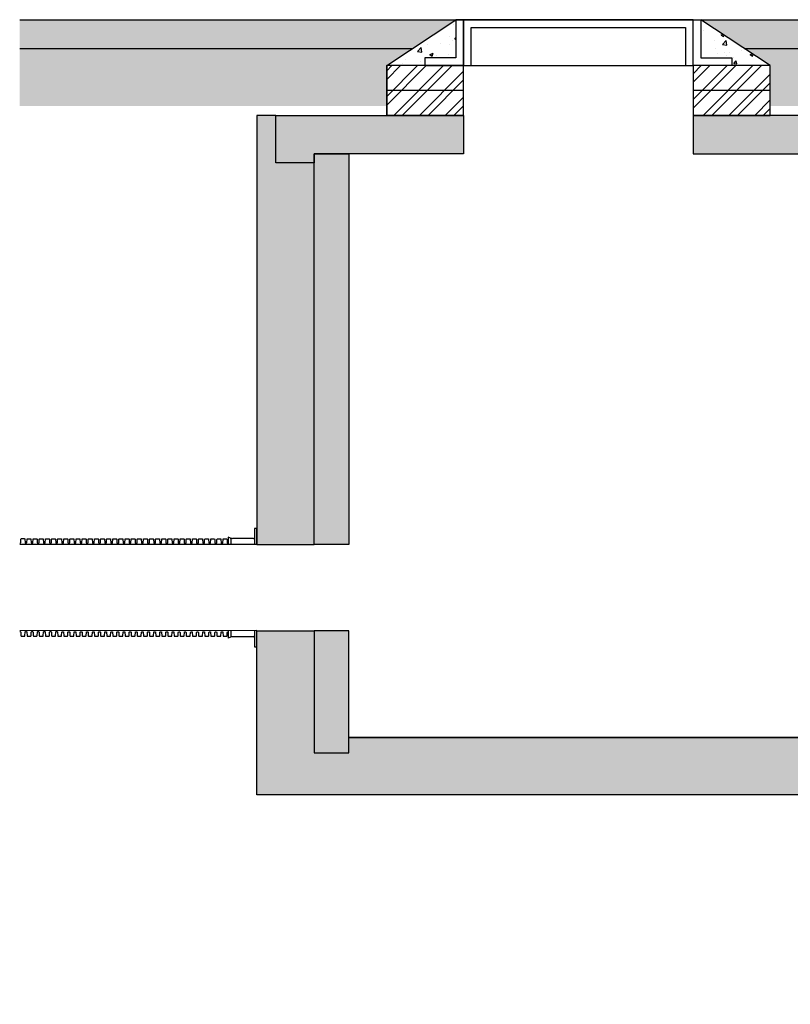
# Model space of a CAD drawing. Units: millimetres. Extents: x 1833 to 20135, y 7678 to 18012.
# Drawn here: x 1900 to 3913, y 7742 to 10312 of the extents above; entities that cross this region are included whole.
import ezdxf

# ---------------------------------------------------------------- set-up
doc = ezdxf.new("R2010")
doc.units = ezdxf.units.MM
for name, color, linetype in [('Hatching', 7, 'Continuous'), ('Manhole', 7, 'Continuous'), ('Pipes', 7, 'Continuous')]:
    doc.layers.add(name, color=color, linetype=linetype)

msp = doc.modelspace()

# ---------------------------------------------------------------- hatches: boundary and pattern name
at = {"layer": 'Hatching'}
h = msp.add_hatch(dxfattribs=at)
h.set_pattern_fill('CLAY', color=8, scale=10)
h.set_pattern_definition([(0, (27.878, 6741.59), (0, 47.625), []), (0, (27.878, 6749.525), (0, 47.625), []), (0, (27.878, 6757.463), (0, 47.625), []), (0, (27.878, 6773.34), (0, 47.625), [47.625, -31.75])])
h.paths.add_polyline_path([(3679.3, 10311.9), (3792.2, 10236.9), (4954.2, 10236.9), (5067.1, 10311.9)])
h.paths.add_polyline_path([(1899.9, 10236.9), (2926.4, 10236.9), (3039.3, 10311.9), (1899.9, 10311.9)])
h.paths.add_polyline_path([(7304.2, 10236.9), (7417.1, 10311.9), (5557.1, 10311.9), (5670, 10236.9)])
h.paths.add_polyline_path([(11012.1, 10236.9), (11012.1, 10311.9), (8007.1, 10311.9), (8120, 10236.9)])
at = {"layer": 'Hatching', "true_color": 0x939598}
h = msp.add_hatch(dxfattribs=at)
h.set_pattern_fill('AR-CONC', color=252, scale=0.5)
h.paths.add_polyline_path([(3679.3, 10311.9), (3860, 10191.9), (3760.2, 10191.9), (3760.2, 10211.9), (3679.3, 10211.9)])
h.paths.add_polyline_path([(3039.3, 10311.9), (3039.3, 10211.9), (2958.4, 10211.9), (2958.4, 10191.9), (2858.7, 10191.9)])
at = {"layer": 'Hatching'}
h = msp.add_hatch(dxfattribs=at)
h.set_pattern_fill('EARTH', color=34, scale=25, angle=45)
h.set_pattern_definition([(45, (27.88, 6741.59), (1e-14, 224.5064), [158.75, -158.75]), (45, (-14.22, 6783.68), (1e-14, 224.5064), [158.75, -158.75]), (45, (-56.31, 6825.78), (1e-14, 224.5064), [158.75, -158.75]), (135, (-56.31, 6853.84), (-224.5064, 1e-14), [158.75, -158.75]), (135, (-14.22, 6895.94), (-224.5064, 1e-14), [158.75, -158.75]), (135, (27.88, 6938.03), (-224.5064, 1e-14), [158.75, -158.75])])
h.paths.add_polyline_path([(1899.9, 10236.9), (1899.9, 10086.9), (2858.7, 10086.9), (2858.7, 10191.9), (2926.4, 10236.9)])
h.paths.add_polyline_path([(4712.1, 9195.7), (4712.1, 10086.9), (3860, 10086.9), (3860, 10191.9), (3792.2, 10236.9), (4862.1, 10236.9), (4862.1, 10061.9), (4792.5, 10061.9), (4792.5, 9911.9), (4862.1, 9911.9), (4862.1, 9211.9), (4818.8, 9211.9), (4818.8, 9195.7)])
h.paths.add_polyline_path([(4712.1, 8702.3), (4712.1, 7741.9), (17312.1, 7741.9), (17312.1, 8092.7), (17205.4, 8092.7), (17205.4, 8091.9), (17162.1, 8091.9), (17162.1, 7891.9), (4862.1, 7891.9), (4862.1, 8701.9), (4818.8, 8701.9), (4818.8, 8702.4)])
h.paths.add_polyline_path([(4712.1, 9085.7), (4818.8, 9085.7), (4818.8, 9071.9), (4862.1, 9071.9), (4862.1, 8956.9), (4818.8, 8956.9), (4818.8, 8957.3), (4712.1, 8957.3)])
h.paths.add_polyline_path([(19576.3, 10236.9), (19576.3, 10086.9), (19165.6, 10086.9), (19165.6, 10191.9), (19097.8, 10236.9)])
edge = h.paths.add_edge_path()
edge.add_line((17312.1, 8347.2), (17312.1, 10086.9))
edge.add_line((17312.1, 10086.9), (18164.3, 10086.9))
edge.add_line((18164.3, 10086.9), (18164.3, 10191.9))
edge.add_line((18164.3, 10191.9), (18232, 10236.9))
edge.add_line((18232, 10236.9), (17162.1, 10236.9))
edge.add_line((17162.1, 10236.9), (17162.1, 10061.9))
edge.add_line((17162.1, 10061.9), (17231.8, 10061.9))
edge.add_line((17231.8, 10061.9), (17231.8, 9911.9))
edge.add_line((17231.8, 9911.9), (17162.1, 9911.9))
edge.add_line((17162.1, 9911.9), (17162.1, 8346.9))
edge.add_line((17162.1, 8346.9), (17205.4, 8346.9))
edge.add_line((17205.4, 8346.9), (17205.4, 8347.3))
edge.add_line((17205.4, 8347.3), (17312.1, 8347.2))
at = {"layer": 'Hatching', "true_color": 0x939598}
h = msp.add_hatch(dxfattribs=at)
h.set_pattern_fill('ANSI32', color=252, scale=5)
h.set_pattern_definition([(45, (27.878, 6741.59), (-33.67596, 33.67596), []), (45, (50.33, 6741.59), (-33.67596, 33.67596), [])])
h.paths.add_polyline_path([(3659.3, 10191.9), (3860, 10191.9), (3860, 10061.9), (3659.3, 10061.9)])
h.paths.add_polyline_path([(2858.7, 10191.9), (3059.3, 10191.9), (3059.3, 10061.9), (2858.7, 10061.9)])
at = {"layer": 'Hatching'}
h = msp.add_hatch(dxfattribs=at)
h.set_pattern_fill('AR-CONC', color=8, scale=0.5)
h.paths.add_polyline_path([(2569.3, 10061.9), (2519.3, 10061.9), (2519.3, 8941.9), (2669.3, 8941.9), (2669.3, 9937.9), (2569.3, 9937.9)])
h.paths.add_polyline_path([(4199.3, 8716.9), (4199.3, 8288.4), (2519.3, 8288.4), (2519.3, 8716.9), (2669.3, 8716.9), (2669.3, 8398.4), (2759.3, 8398.4), (2759.3, 8438.4), (3959.3, 8438.4), (3959.3, 8398.4), (4049.3, 8398.4), (4049.3, 8716.9)])
h.paths.add_polyline_path([(4149.3, 10061.9), (4199.3, 10061.9), (4199.3, 9195.7), (4049.3, 9195.7), (4049.3, 9937.9), (4149.3, 9937.9)])
h.paths.add_polyline_path([(4199.3, 9085.7), (4199.3, 8941.9), (4049.3, 8941.9), (4049.3, 9085.7)])
h = msp.add_hatch(dxfattribs=at)
h.set_pattern_fill('AR-SAND', color=8, scale=0.5)
h.paths.add_polyline_path([(2569.3, 9937.9), (2569.3, 10061.9), (3059.3, 10061.9), (3059.3, 9961.9), (2669.3, 9961.9), (2669.3, 9937.9)])
h.paths.add_polyline_path([(3659.3, 10061.9), (3659.3, 9961.9), (4049.3, 9961.9), (4049.3, 9937.9), (4149.3, 9937.9), (4149.3, 10061.9)])
h.paths.add_polyline_path([(3959.3, 9961.9), (3959.3, 9195.7), (4049.3, 9195.7), (4049.3, 9961.9)])
h.paths.add_polyline_path([(2759.3, 9961.9), (2759.3, 8941.9), (2669.3, 8941.9), (2669.3, 9961.9)])
h.paths.add_polyline_path([(2759.3, 8716.9), (2669.3, 8716.9), (2669.3, 8398.4), (2759.3, 8398.4)])
h.paths.add_polyline_path([(3959.3, 8716.9), (4049.3, 8716.9), (4049.3, 8398.4), (3959.3, 8398.4)])
h.paths.add_polyline_path([(4049.3, 9085.7), (4049.3, 8941.9), (3959.3, 8941.9), (3959.3, 9085.7)])

# ---------------------------------------------------------------- linework, layer by layer
for points in [[(1899.9, 10311.9), (19576.3, 10311.9)], [(1899.9, 10236.9), (2926.4, 10236.9)], [(3792.2, 10236.9), (4954.2, 10236.9)]]:
    msp.add_lwpolyline(points, dxfattribs=at)
at = {"layer": 'Manhole'}
for p, q in [((2858.7, 10191.9), (3039.3, 10311.9)), ((3659.3, 10311.9), (3059.3, 10311.9)), ((3860, 10191.9), (3679.3, 10311.9)), ((2858.7, 10061.9), (2858.7, 10191.9)), ((3059.3, 10191.9), (3659.3, 10191.9)), ((3059.3, 10126.9), (2858.7, 10126.9)), ((3860, 10126.9), (3659.3, 10126.9)), ((3059.3, 10061.9), (2858.7, 10061.9)), ((3860, 10061.9), (3659.3, 10061.9))]:
    msp.add_line(p, q, dxfattribs=at)
for points in [[(3059.3, 10311.9), (3039.3, 10311.9), (3039.3, 10211.9), (2958.4, 10211.9), (2958.4, 10191.9), (3059.3, 10191.9), (3059.3, 10311.9)], [(3659.3, 10191.9), (3659.3, 10311.9), (3059.3, 10311.9), (3059.3, 10191.9), (3079.3, 10191.9), (3079.3, 10291.9), (3639.3, 10291.9), (3639.3, 10191.9), (3659.3, 10191.9)], [(3760.2, 10211.9), (3760.2, 10191.9), (3659.3, 10191.9), (3659.3, 10311.9), (3679.3, 10311.9), (3679.3, 10211.9), (3760.2, 10211.9)], [(2858.7, 10191.9), (2858.7, 10061.9), (3059.3, 10061.9), (3059.3, 10191.9), (2858.7, 10191.9)], [(3659.3, 10191.9), (3659.3, 10061.9), (3860, 10061.9), (3860, 10191.9), (3659.3, 10191.9)], [(2569.3, 10061.9), (2519.3, 10061.9), (2519.3, 8941.9), (2669.3, 8941.9), (2669.3, 9937.9), (2569.3, 9937.9), (2569.3, 10061.9)], [(2569.3, 9937.9), (2569.3, 10061.9), (3059.3, 10061.9), (3059.3, 9961.9), (2669.3, 9961.9), (2669.3, 9937.9), (2569.3, 9937.9)], [(3659.3, 10061.9), (3659.3, 9961.9), (4049.3, 9961.9), (4049.3, 9937.9), (4149.3, 9937.9), (4149.3, 10061.9), (3659.3, 10061.9)], [(2759.3, 9961.9), (2759.3, 8941.9), (2669.3, 8941.9), (2669.3, 9961.9), (2759.3, 9961.9)], [(4199.3, 8716.9), (4199.3, 8288.4), (2519.3, 8288.4), (2519.3, 8716.9), (2669.3, 8716.9), (2669.3, 8398.4), (2759.3, 8398.4), (2759.3, 8438.4), (3959.3, 8438.4), (3959.3, 8398.4), (4049.3, 8398.4), (4049.3, 8716.9), (4199.3, 8716.9)], [(2759.3, 8716.9), (2669.3, 8716.9), (2669.3, 8398.4), (2759.3, 8398.4), (2759.3, 8716.9)], [(3959.3, 8438.4), (2759.3, 8438.4)]]:
    msp.add_lwpolyline(points, dxfattribs=at)
at = {"layer": 'Pipes'}
for p, q in [((2444.6, 8960.9), (2444.6, 8941.9)), ((2450.1, 8958.9), (2444.6, 8960.9)), ((2452.1, 8941.9), (2452.1, 8958.3)), ((2510.5, 8957.9), (2455.7, 8957.9)), ((2444.7, 8717.2), (2444.7, 8697.9)), ((2452.2, 8700.5), (2452.2, 8717.2)), ((2450.2, 8699.9), (2444.7, 8697.9)), ((2510.6, 8700.9), (2455.8, 8700.9))]:
    msp.add_line(p, q, dxfattribs=at)
for points in [[(2519.3, 8941.9), (2519.3, 8983.8), (2513.3, 8983.8), (2513.3, 8941.9)], [(2519.3, 8941.9), (1899.9, 8941.9)], [(2519.3, 8717.2), (1899.9, 8716.9)], [(2513.4, 8717.2), (2513.4, 8675), (2519.3, 8675), (2519.3, 8717.2)]]:
    msp.add_lwpolyline(points, dxfattribs=at)
for points in [[(1899.9, 8945.4), (1901.1, 8945.4, 0.311431), (1902.6, 8947), (1903, 8955.8, -0.398959), (1904.5, 8957.3), (1911.9, 8957.3, -0.398959), (1913.4, 8955.8), (1913.9, 8947, 0.311431), (1915.3, 8945.4)], [(1915.3, 8945.4), (1917.1, 8945.4, 0.311431), (1918.6, 8947), (1919, 8955.8, -0.398959), (1920.5, 8957.2), (1927.9, 8957.2, -0.398959), (1929.4, 8955.8), (1929.9, 8947, 0.311431), (1931.3, 8945.3)], [(1931.3, 8945.3), (1933.1, 8945.3, 0.311431), (1934.6, 8947), (1935, 8955.8, -0.398959), (1936.5, 8957.2), (1943.9, 8957.2, -0.398959), (1945.4, 8955.8), (1945.9, 8947, 0.311431), (1947.3, 8945.3)], [(1947.3, 8945.3), (1949.1, 8945.3, 0.311431), (1950.6, 8947), (1951, 8955.8, -0.398959), (1952.5, 8957.2), (1959.9, 8957.2, -0.398959), (1961.4, 8955.8), (1961.9, 8947, 0.311431), (1963.3, 8945.3)], [(1963.3, 8945.3), (1965.1, 8945.3, 0.311431), (1966.6, 8946.9), (1967, 8955.8, -0.398959), (1968.5, 8957.2), (1975.9, 8957.2, -0.398959), (1977.4, 8955.8), (1977.9, 8946.9, 0.311431), (1979.3, 8945.3)], [(1979.3, 8945.3), (1981.1, 8945.3, 0.311431), (1982.6, 8946.9), (1983, 8955.8, -0.398959), (1984.5, 8957.2), (1991.9, 8957.2, -0.398959), (1993.4, 8955.8), (1993.9, 8946.9, 0.311431), (1995.3, 8945.3)], [(1995.3, 8945.3), (1997.1, 8945.3, 0.311431), (1998.6, 8946.9), (1999, 8955.8, -0.398959), (2000.5, 8957.2), (2007.9, 8957.2, -0.398959), (2009.4, 8955.8), (2009.9, 8946.9, 0.311431), (2011.3, 8945.3)], [(2011.3, 8945.3), (2013.1, 8945.3, 0.311431), (2014.6, 8946.9), (2015, 8955.8, -0.398959), (2016.5, 8957.2), (2023.9, 8957.2, -0.398959), (2025.4, 8955.8), (2025.9, 8946.9, 0.311431), (2027.3, 8945.3)], [(2027.3, 8945.3), (2029.1, 8945.3, 0.311431), (2030.6, 8946.9), (2031, 8955.8, -0.398959), (2032.5, 8957.2), (2039.9, 8957.2, -0.398959), (2041.4, 8955.8), (2041.9, 8946.9, 0.311431), (2043.3, 8945.3)], [(2043.3, 8945.3), (2045.1, 8945.3, 0.311431), (2046.6, 8946.9), (2047, 8955.7, -0.398959), (2048.5, 8957.2), (2055.9, 8957.2, -0.398959), (2057.4, 8955.7), (2057.9, 8946.9, 0.311431), (2059.3, 8945.3)], [(2059.3, 8945.3), (2061.1, 8945.3, 0.311431), (2062.6, 8946.9), (2063, 8955.7, -0.398959), (2064.5, 8957.2), (2071.9, 8957.2, -0.398959), (2073.4, 8955.7), (2073.9, 8946.9, 0.311431), (2075.3, 8945.3)], [(2075.3, 8945.3), (2077.1, 8945.3, 0.311431), (2078.6, 8946.9), (2079, 8955.7, -0.398959), (2080.5, 8957.1), (2087.9, 8957.1, -0.398959), (2089.4, 8955.7), (2089.9, 8946.9, 0.311431), (2091.3, 8945.3)], [(2091.3, 8945.3), (2093.1, 8945.3, 0.311431), (2094.6, 8946.9), (2095, 8955.7, -0.398959), (2096.5, 8957.1), (2103.9, 8957.1, -0.398959), (2105.4, 8955.7), (2105.9, 8946.9, 0.311431), (2107.3, 8945.2)], [(2107.3, 8945.2), (2109.1, 8945.2, 0.311431), (2110.6, 8946.9), (2111, 8955.7, -0.398959), (2112.5, 8957.1), (2119.9, 8957.1, -0.398959), (2121.4, 8955.7), (2121.9, 8946.9, 0.311431), (2123.3, 8945.2)], [(2123.3, 8945.2), (2125.1, 8945.2, 0.311431), (2126.6, 8946.9), (2127, 8955.7, -0.398959), (2128.5, 8957.1), (2135.9, 8957.1, -0.398959), (2137.4, 8955.7), (2137.9, 8946.8, 0.311431), (2139.3, 8945.2)], [(2139.3, 8945.2), (2141.1, 8945.2, 0.311431), (2142.6, 8946.8), (2143, 8955.7, -0.398959), (2144.5, 8957.1), (2151.9, 8957.1, -0.398959), (2153.4, 8955.7), (2153.9, 8946.8, 0.311431), (2155.3, 8945.2)], [(2155.3, 8945.2), (2157.1, 8945.2, 0.311431), (2158.6, 8946.8), (2159, 8955.7, -0.398959), (2160.5, 8957.1), (2167.9, 8957.1, -0.398959), (2169.4, 8955.7), (2169.9, 8946.8, 0.311431), (2171.3, 8945.2)], [(2171.3, 8945.2), (2173.1, 8945.2, 0.311431), (2174.6, 8946.8), (2175, 8955.7, -0.398959), (2176.5, 8957.1), (2183.9, 8957.1, -0.398959), (2185.4, 8955.7), (2185.9, 8946.8, 0.311431), (2187.3, 8945.2)], [(2187.3, 8945.2), (2189.1, 8945.2, 0.311431), (2190.6, 8946.8), (2191, 8955.7, -0.398959), (2192.5, 8957.1), (2199.9, 8957.1, -0.398959), (2201.4, 8955.7), (2201.9, 8946.8, 0.311431), (2203.3, 8945.2)], [(2203.3, 8945.2), (2205.1, 8945.2, 0.311431), (2206.6, 8946.8), (2207, 8955.7, -0.398959), (2208.5, 8957.1), (2215.9, 8957.1, -0.398959), (2217.4, 8955.6), (2217.9, 8946.8, 0.311431), (2219.3, 8945.2)], [(2219.3, 8945.2), (2221.1, 8945.2, 0.311431), (2222.6, 8946.8), (2223, 8955.6, -0.398959), (2224.5, 8957.1), (2231.9, 8957.1, -0.398959), (2233.4, 8955.6), (2233.9, 8946.8, 0.311431), (2235.3, 8945.2)], [(2235.3, 8945.2), (2237.1, 8945.2, 0.311431), (2238.6, 8946.8), (2239, 8955.6, -0.398959), (2240.5, 8957.1), (2247.9, 8957, -0.398959), (2249.4, 8955.6), (2249.9, 8946.8, 0.311431), (2251.3, 8945.2)], [(2251.3, 8945.2), (2253.1, 8945.2, 0.311431), (2254.6, 8946.8), (2255, 8955.6, -0.398959), (2256.5, 8957), (2263.9, 8957, -0.398959), (2265.4, 8955.6), (2265.9, 8946.8, 0.311431), (2267.3, 8945.1)], [(2267.3, 8945.1), (2269.1, 8945.1, 0.311431), (2270.6, 8946.8), (2271, 8955.6, -0.398959), (2272.5, 8957), (2279.9, 8957, -0.398959), (2281.4, 8955.6), (2281.9, 8946.8, 0.311431), (2283.3, 8945.1)], [(2283.3, 8945.1), (2285.1, 8945.1, 0.311431), (2286.6, 8946.8), (2287, 8955.6, -0.398959), (2288.5, 8957), (2295.9, 8957, -0.398959), (2297.4, 8955.6), (2297.9, 8946.7, 0.311431), (2299.3, 8945.1)], [(2299.3, 8945.1), (2301.1, 8945.1, 0.311431), (2302.6, 8946.7), (2303, 8955.6, -0.398959), (2304.5, 8957), (2311.9, 8957, -0.398959), (2313.4, 8955.6), (2313.9, 8946.7, 0.311431), (2315.3, 8945.1)], [(2315.3, 8945.1), (2317.1, 8945.1, 0.311431), (2318.6, 8946.7), (2319, 8955.6, -0.398959), (2320.5, 8957), (2327.9, 8957, -0.398959), (2329.4, 8955.6), (2329.9, 8946.7, 0.311431), (2331.3, 8945.1)], [(2331.3, 8945.1), (2333.1, 8945.1, 0.311431), (2334.6, 8946.7), (2335, 8955.6, -0.398959), (2336.5, 8957), (2343.9, 8957, -0.398959), (2345.4, 8955.6), (2345.9, 8946.7, 0.311431), (2347.3, 8945.1)], [(2347.3, 8945.1), (2349.1, 8945.1, 0.311431), (2350.6, 8946.7), (2351, 8955.6, -0.398959), (2352.5, 8957), (2359.9, 8957, -0.398959), (2361.4, 8955.6), (2361.9, 8946.7, 0.311431), (2363.3, 8945.1)], [(2363.3, 8945.1), (2365.1, 8945.1, 0.311431), (2366.6, 8946.7), (2367, 8955.6, -0.398959), (2368.5, 8957), (2375.9, 8957, -0.398959), (2377.4, 8955.5), (2377.9, 8946.7, 0.311431), (2379.3, 8945.1)], [(2379.3, 8945.1), (2381.1, 8945.1, 0.311431), (2382.6, 8946.7), (2383, 8955.5, -0.398959), (2384.5, 8957), (2391.9, 8957, -0.398959), (2393.4, 8955.5), (2393.9, 8946.7, 0.311431), (2395.3, 8945.1)], [(2395.3, 8945.1), (2397.1, 8945.1, 0.311431), (2398.6, 8946.7), (2399, 8955.5, -0.398959), (2400.5, 8957), (2407.9, 8956.9, -0.398959), (2409.4, 8955.5), (2409.9, 8946.7, 0.311431), (2411.3, 8945.1)], [(2411.3, 8945.1), (2413.1, 8945.1, 0.311431), (2414.6, 8946.7), (2415, 8955.5, -0.398959), (2416.5, 8956.9), (2423.9, 8956.9, -0.398959), (2425.4, 8955.5), (2425.9, 8946.7, 0.311431), (2427.3, 8945)], [(2427.3, 8945), (2429.1, 8945, 0.311431), (2430.6, 8946.7), (2431, 8955.5, -0.398959), (2432.5, 8956.9), (2439.9, 8956.9, -0.398959), (2441.4, 8955.5), (2441.9, 8946.7, 0.311431), (2443.3, 8945), (2444.6, 8945)], [(1900, 8714.6), (1901.2, 8714.6, -0.311431), (1902.7, 8713), (1903.1, 8704.1, 0.398959), (1904.6, 8702.7), (1912, 8702.7, 0.398959), (1913.5, 8704.1), (1914, 8713, -0.311431), (1915.5, 8714.6)], [(1915.5, 8714.6), (1917.2, 8714.6, -0.311431), (1918.7, 8713), (1919.1, 8704.1, 0.398959), (1920.6, 8702.7), (1928, 8702.7, 0.398959), (1929.5, 8704.1), (1930, 8713, -0.311431), (1931.5, 8714.6)], [(1931.5, 8714.6), (1933.2, 8714.6, -0.311431), (1934.7, 8713), (1935.1, 8704.1, 0.398959), (1936.6, 8702.7), (1944, 8702.7, 0.398959), (1945.5, 8704.1), (1946, 8713, -0.311431), (1947.5, 8714.6)], [(1947.5, 8714.6), (1949.2, 8714.6, -0.311431), (1950.7, 8713), (1951.1, 8704.1, 0.398959), (1952.6, 8702.7), (1960, 8702.7, 0.398959), (1961.5, 8704.1), (1962, 8713, -0.311431), (1963.5, 8714.6)], [(1963.5, 8714.6), (1965.2, 8714.6, -0.311431), (1966.7, 8713), (1967.1, 8704.1, 0.398959), (1968.6, 8702.7), (1976, 8702.7, 0.398959), (1977.5, 8704.1), (1978, 8712.9, -0.311431), (1979.5, 8714.6)], [(1979.5, 8714.6), (1981.2, 8714.6, -0.311431), (1982.7, 8712.9), (1983.1, 8704.1, 0.398959), (1984.6, 8702.7), (1992, 8702.7, 0.398959), (1993.5, 8704.1), (1994, 8712.9, -0.311431), (1995.5, 8714.6)], [(1995.5, 8714.6), (1997.2, 8714.6, -0.311431), (1998.7, 8712.9), (1999.1, 8704.1, 0.398959), (2000.6, 8702.7), (2008, 8702.7, 0.398959), (2009.5, 8704.1), (2010, 8712.9, -0.311431), (2011.5, 8714.5)], [(2011.5, 8714.5), (2013.2, 8714.5, -0.311431), (2014.7, 8712.9), (2015.1, 8704.1, 0.398959), (2016.6, 8702.7), (2024, 8702.6, 0.398959), (2025.5, 8704.1), (2026, 8712.9, -0.311431), (2027.5, 8714.5)], [(2027.5, 8714.5), (2029.2, 8714.5, -0.311431), (2030.7, 8712.9), (2031.1, 8704.1, 0.398959), (2032.6, 8702.6), (2040, 8702.6, 0.398959), (2041.5, 8704.1), (2042, 8712.9, -0.311431), (2043.5, 8714.5)], [(2043.5, 8714.5), (2045.2, 8714.5, -0.311431), (2046.7, 8712.9), (2047.1, 8704.1, 0.398959), (2048.6, 8702.6), (2056, 8702.6, 0.398959), (2057.5, 8704), (2058, 8712.9, -0.311431), (2059.5, 8714.5)], [(2059.5, 8714.5), (2061.2, 8714.5, -0.311431), (2062.7, 8712.9), (2063.1, 8704, 0.398959), (2064.6, 8702.6), (2072, 8702.6, 0.398959), (2073.5, 8704), (2074, 8712.9, -0.311431), (2075.5, 8714.5)], [(2075.5, 8714.5), (2077.2, 8714.5, -0.311431), (2078.7, 8712.9), (2079.1, 8704, 0.398959), (2080.6, 8702.6), (2088, 8702.6, 0.398959), (2089.5, 8704), (2090, 8712.9, -0.311431), (2091.5, 8714.5)], [(2091.5, 8714.5), (2093.2, 8714.5, -0.311431), (2094.7, 8712.9), (2095.1, 8704, 0.398959), (2096.6, 8702.6), (2104, 8702.6, 0.398959), (2105.5, 8704), (2106, 8712.9, -0.311431), (2107.5, 8714.5)], [(2107.5, 8714.5), (2109.2, 8714.5, -0.311431), (2110.7, 8712.9), (2111.1, 8704, 0.398959), (2112.6, 8702.6), (2120, 8702.6, 0.398959), (2121.5, 8704), (2122, 8712.9, -0.311431), (2123.5, 8714.5)], [(2123.5, 8714.5), (2125.2, 8714.5, -0.311431), (2126.7, 8712.9), (2127.1, 8704, 0.398959), (2128.6, 8702.6), (2136, 8702.6, 0.398959), (2137.5, 8704), (2138, 8712.8, -0.311431), (2139.5, 8714.5)], [(2139.5, 8714.5), (2141.2, 8714.5, -0.311431), (2142.7, 8712.8), (2143.1, 8704, 0.398959), (2144.6, 8702.6), (2152, 8702.6, 0.398959), (2153.5, 8704), (2154, 8712.8, -0.311431), (2155.5, 8714.5)], [(2155.5, 8714.5), (2157.2, 8714.5, -0.311431), (2158.7, 8712.8), (2159.1, 8704, 0.398959), (2160.6, 8702.6), (2168, 8702.6, 0.398959), (2169.5, 8704), (2170, 8712.8, -0.311431), (2171.5, 8714.4)], [(2171.5, 8714.4), (2173.2, 8714.4, -0.311431), (2174.7, 8712.8), (2175.1, 8704, 0.398959), (2176.6, 8702.6), (2184, 8702.5, 0.398959), (2185.5, 8704), (2186, 8712.8, -0.311431), (2187.5, 8714.4)], [(2187.5, 8714.4), (2189.2, 8714.4, -0.311431), (2190.7, 8712.8), (2191.1, 8704, 0.398959), (2192.6, 8702.5), (2200, 8702.5, 0.398959), (2201.5, 8704), (2202, 8712.8, -0.311431), (2203.5, 8714.4)], [(2203.5, 8714.4), (2205.2, 8714.4, -0.311431), (2206.7, 8712.8), (2207.1, 8704, 0.398959), (2208.6, 8702.5), (2216, 8702.5, 0.398959), (2217.5, 8703.9), (2218, 8712.8, -0.311431), (2219.5, 8714.4)], [(2219.5, 8714.4), (2221.2, 8714.4, -0.311431), (2222.7, 8712.8), (2223.1, 8703.9, 0.398959), (2224.6, 8702.5), (2232, 8702.5, 0.398959), (2233.5, 8703.9), (2234, 8712.8, -0.311431), (2235.5, 8714.4)], [(2235.5, 8714.4), (2237.2, 8714.4, -0.311431), (2238.7, 8712.8), (2239.1, 8703.9, 0.398959), (2240.6, 8702.5), (2248, 8702.5, 0.398959), (2249.5, 8703.9), (2250, 8712.8, -0.311431), (2251.5, 8714.4)], [(2251.5, 8714.4), (2253.2, 8714.4, -0.311431), (2254.7, 8712.8), (2255.1, 8703.9, 0.398959), (2256.6, 8702.5), (2264, 8702.5, 0.398959), (2265.5, 8703.9), (2266, 8712.8, -0.311431), (2267.5, 8714.4)], [(2267.5, 8714.4), (2269.2, 8714.4, -0.311431), (2270.7, 8712.8), (2271.1, 8703.9, 0.398959), (2272.6, 8702.5), (2280, 8702.5, 0.398959), (2281.5, 8703.9), (2282, 8712.8, -0.311431), (2283.5, 8714.4)], [(2283.5, 8714.4), (2285.2, 8714.4, -0.311431), (2286.7, 8712.8), (2287.1, 8703.9, 0.398959), (2288.6, 8702.5), (2296, 8702.5, 0.398959), (2297.5, 8703.9), (2298, 8712.7, -0.311431), (2299.5, 8714.4)], [(2299.5, 8714.4), (2301.2, 8714.4, -0.311431), (2302.7, 8712.7), (2303.1, 8703.9, 0.398959), (2304.6, 8702.5), (2312, 8702.5, 0.398959), (2313.5, 8703.9), (2314, 8712.7, -0.311431), (2315.5, 8714.4)], [(2315.5, 8714.4), (2317.2, 8714.4, -0.311431), (2318.7, 8712.7), (2319.1, 8703.9, 0.398959), (2320.6, 8702.5), (2328, 8702.5, 0.398959), (2329.5, 8703.9), (2330, 8712.7, -0.311431), (2331.5, 8714.3)], [(2331.5, 8714.3), (2333.2, 8714.3, -0.311431), (2334.7, 8712.7), (2335.1, 8703.9, 0.398959), (2336.6, 8702.5), (2344, 8702.4, 0.398959), (2345.5, 8703.9), (2346, 8712.7, -0.311431), (2347.5, 8714.3)], [(2347.5, 8714.3), (2349.2, 8714.3, -0.311431), (2350.7, 8712.7), (2351.1, 8703.9, 0.398959), (2352.6, 8702.4), (2360, 8702.4, 0.398959), (2361.5, 8703.9), (2362, 8712.7, -0.311431), (2363.5, 8714.3)], [(2363.5, 8714.3), (2365.2, 8714.3, -0.311431), (2366.7, 8712.7), (2367.1, 8703.9, 0.398959), (2368.6, 8702.4), (2376, 8702.4, 0.398959), (2377.5, 8703.9), (2378, 8712.7, -0.311431), (2379.5, 8714.3)], [(2379.5, 8714.3), (2381.2, 8714.3, -0.311431), (2382.7, 8712.7), (2383.1, 8703.8, 0.398959), (2384.6, 8702.4), (2392, 8702.4, 0.398959), (2393.5, 8703.8), (2394, 8712.7, -0.311431), (2395.5, 8714.3)], [(2395.5, 8714.3), (2397.2, 8714.3, -0.311431), (2398.7, 8712.7), (2399.1, 8703.8, 0.398959), (2400.6, 8702.4), (2408, 8702.4, 0.398959), (2409.5, 8703.8), (2410, 8712.7, -0.311431), (2411.5, 8714.3)], [(2411.5, 8714.3), (2413.2, 8714.3, -0.311431), (2414.7, 8712.7), (2415.1, 8703.8, 0.398959), (2416.6, 8702.4), (2424, 8702.4, 0.398959), (2425.5, 8703.8), (2426, 8712.7, -0.311431), (2427.5, 8714.3)], [(2427.5, 8714.3), (2429.2, 8714.3, -0.311431), (2430.7, 8712.7), (2431.1, 8703.8, 0.398959), (2432.6, 8702.4), (2440, 8702.4, 0.398959), (2441.5, 8703.8), (2442, 8712.7, -0.311431), (2443.5, 8714.3), (2444.7, 8714.3)]]:
    msp.add_lwpolyline(points, format="xyb", dxfattribs=at)
for centre, radius, start, end in [((2455.8, 8974.7), 16.8, 250, 269.575), ((2510.5, 8955.1), 2.77, 4, 90), ((2455.9, 8684.1), 16.8, 90.425, 110), ((2510.6, 8703.7), 2.77, 270, 356)]:
    msp.add_arc(centre, radius, start, end, dxfattribs=at)

doc.saveas('drawing.dxf')
